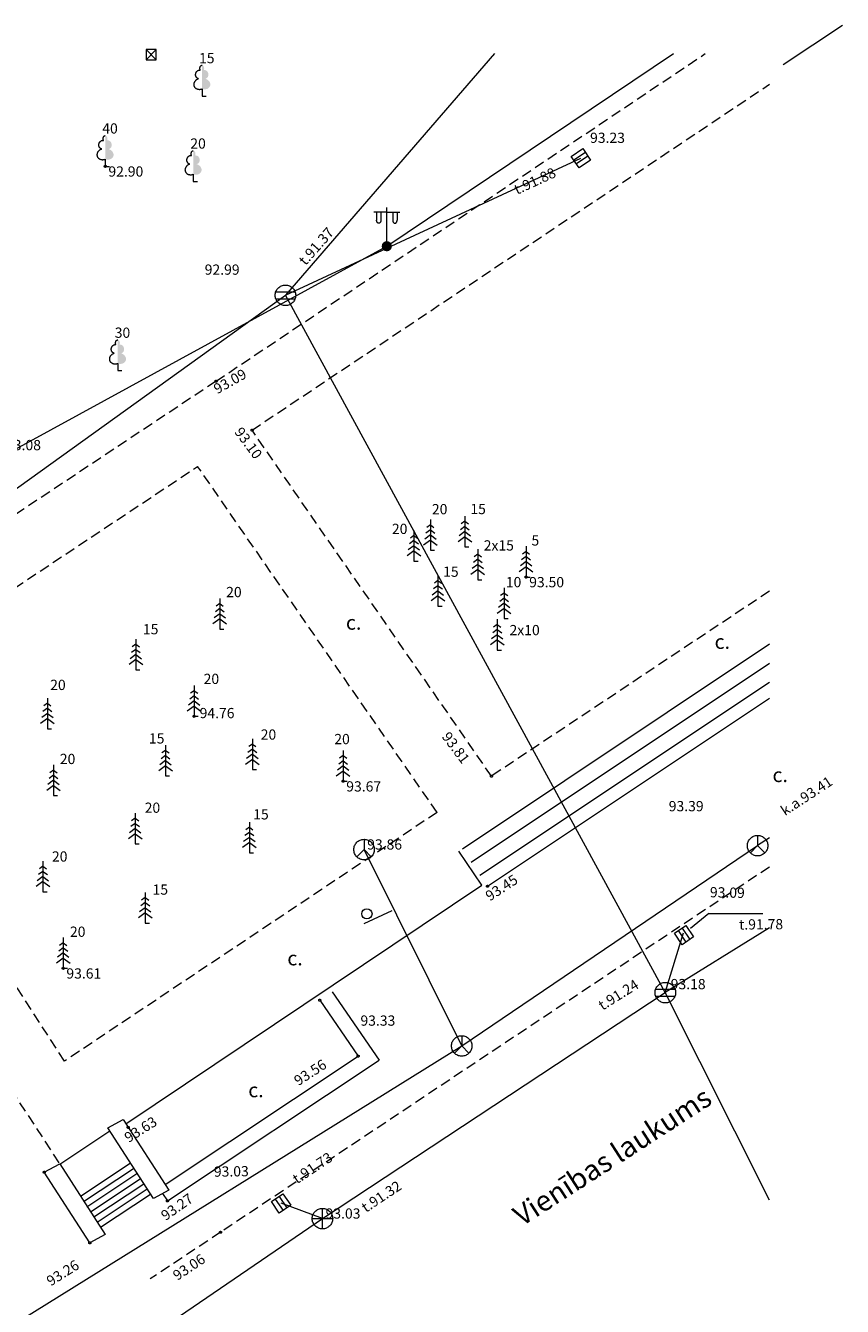
# Model space of a CAD drawing. Units: metres. Extents: x 657166 to 657443, y 194067 to 194656.
# Drawn here: x 657397 to 657437, y 194594 to 194656 of the extents above; entities that cross this region are included whole.
import ezdxf
from ezdxf.enums import TextEntityAlignment as Align

# ---------------------------------------------------------------- set-up
doc = ezdxf.new("R2010")
doc.units = ezdxf.units.M
doc.header["$MEASUREMENT"] = 0
doc.linetypes.add('ADTI_0', pattern=[1000.001, 1000, -0.001])
doc.linetypes.add('ADTI_2', pattern=[0.75, 0.5, -0.25])
for name, color, linetype, lineweight, true_color in [('APGS_ELEM_####_####_#', 7, 'ADTI_0', 9, 0xfe005e), ('APGS_VADP_ZSPR_####_#', 7, 'APGS_VADP_ZSPR', 9, 0xfe005e), ('BUVE_BDET_####_####_#', 7, 'ADTI_0', 9, 0x009696), ('CELI_CAPM_####_####_#', 7, 'ADTI_2', 20, 0xd200d2), ('CELI_CMAL_####_####_#', 7, 'ADTI_2', 9, 0xd200d2), ('CELI_CSEG_####_TKST_#', 7, 'ADTI_0', 9, 0xd200d2), ('CELI_IELA_####_TKST_#', 7, 'ADTI_0', 20, 0x000000), ('DREN_VADP_####_TKST_#', 7, 'ADTI_0', 9, 0x965c00), ('ELEK_VADP_ASP2_TKST_#', 7, 'ADTI_0', 9, 0xa0e000), ('LKAN_ELEM_####_####_#', 7, 'ADTI_0', 20, 0x965c00), ('LKAN_ELEM_PAST_TKST_#', 7, 'ADTI_0', 9, 0x965c00), ('LKAN_VADP_PAST_####_#', 7, 'LKAN_VADP_PAST', 9, 0x965c00), ('NORB_MARG_MBET_####_#', 7, 'NORB_MARG_MBET', 9, 0x009696), ('RELJ_AATZ_####_TKST_#', 7, 'ADTI_0', 9, 0x262626), ('RELJ_ELEM_####_####_#', 7, 'ADTI_0', 20, 0x1a1a1a), ('SAKK_ELEM_####_####_#', 5, 'ADTI_0', 20, 0x0000ff), ('SAKK_ELEM_####_TKST_#', 5, 'ADTI_0', 9, 0x0000ff), ('SAKK_KKAN_####_####_#', 5, 'SAKK_KKAN', 9, 0x0000ff), ('SAKT_VADP_KABE_TKST_#', 5, 'ADTI_0', 9, 0x0000ff), ('SKAN_ELEM_####_####_#', 7, 'ADTI_0', 9, 0xb46600), ('SKAN_ELEM_PAST_TKST_#', 7, 'ADTI_0', 9, 0xb46600), ('SKAN_VADP_PAST_####_#', 7, 'SKAN_VADP_PAST', 9, 0xb46600), ('TERT_DIAM_####_TKST_#', 7, 'ADTI_0', 9, 0x00e100), ('TERT_ELEM_####_####_#', 7, 'ADTI_0', 9, 0x780000), ('TTRC_ELEM_####_####_#', 7, 'ADTI_0', 9, 0xf000f0), ('TTRC_VADV_ZSPR_####_#', 7, 'TTRC_VADV_ZSPR', 9, 0xf000f0)]:
    doc.layers.add(name, color=color, linetype=linetype, lineweight=lineweight, true_color=true_color)
doc.styles.add('Tahoma_05_CB', font='tahoma.ttf', dxfattribs={"height": 0.5})
doc.styles.add('Tahoma_05_LB', font='tahoma.ttf', dxfattribs={"height": 0.5})
doc.styles.add('Tahoma_05_LT', font='tahoma.ttf', dxfattribs={"height": 0.5})
doc.styles.add('Tahoma_07_CC', font='tahoma.ttf', dxfattribs={"height": 0.7})
doc.styles.add('Tahoma_1_LB', font='tahoma.ttf', dxfattribs={"height": 1})
doc.linetypes.add('APGS_VADP_ZSPR', pattern='A,2,-0.45,[2,dgnlstyle.shx,S=0.000795238,R=0,X=0,Y=0],-0.45,2', length=4.9)
doc.linetypes.add('LKAN_VADP_PAST', pattern='A,7.5,-0.5,[14,dgnlstyle.shx,S=0.006594,R=0,X=0,Y=0],-0.5,7.5', length=16)
doc.linetypes.add('NORB_MARG_MBET', pattern='A,1,-0.25,[9,dgnlstyle.shx,S=0.003976,R=0,X=0,Y=0],-0.25,3', length=4.5)
doc.linetypes.add('SAKK_KKAN', pattern='A,5,-0.5,[6,dgnlstyle.shx,S=0.005857,R=0,X=0,Y=0],-0.5,5', length=11)
doc.linetypes.add('SKAN_VADP_PAST', pattern='A,7.5,-0.3,[4,dgnlstyle.shx,S=0.00375,R=0,X=0,Y=0],-0.3,7.5', length=15.6)
doc.linetypes.add('TTRC_VADV_ZSPR', pattern='A,1.75,[5,dgnlstyle.shx,S=0.003968,R=0,X=0,Y=0],7.5,[5,dgnlstyle.shx,S=0.003968,R=180,X=0,Y=0],7.25', length=16.5)

# ---------------------------------------------------------------- blocks, each defined once
blk = doc.blocks.new('PKT')
at = {"layer": 'RELJ_ELEM_####_####_#', "color": 7, "linetype": 'ADTI_0', "lineweight": 20, "ltscale": 0.7}
blk.add_circle((0, 0), 0.05, dxfattribs=at)
blk = doc.blocks.new('SKAKA_1')
at = {"layer": 'SAKK_ELEM_####_####_#', "color": 5, "linetype": 'ADTI_0', "lineweight": 20, "ltscale": 0.7, "true_color": 0x0000ff}
blk.add_line((0, 0), (0.354, -0.354), dxfattribs=at)
blk.add_lwpolyline([(0, 0.5), (0, 0), (-0.354, -0.354)], dxfattribs=at)
blk.add_circle((0, 0), 0.5, dxfattribs=at)
blk = doc.blocks.new('KNAKA')
at = {"layer": 'SKAN_ELEM_####_####_#', "color": 32, "linetype": 'ADTI_0', "lineweight": 20, "ltscale": 0.7, "true_color": 0xb46600}
for p, q in [((-0.5, 0), (0.5, 0)), ((0, -0.5), (0, 0.5))]:
    blk.add_line(p, q, dxfattribs=at)
blk.add_circle((0, 0), 0.5, dxfattribs=at)
blk = doc.blocks.new('APGMST')
at = {"layer": 'APGS_ELEM_####_####_#', "linetype": 'ADTI_0', "lineweight": 9, "ltscale": 0.7, "true_color": 0xfe005e}
h = blk.add_hatch(color=240, dxfattribs=at)
edge = h.paths.add_edge_path()
edge.add_arc((0, 0), 0.25, 0, 360)
blk = doc.blocks.new('KGULIJA')
at = {"layer": 'LKAN_ELEM_####_####_#', "color": 34, "linetype": 'ADTI_0', "lineweight": 20, "ltscale": 0.7, "true_color": 0x965c00}
for p, q in [((-0.113, 0.337), (-0.113, -0.338)), ((0.112, 0.337), (0.112, -0.338))]:
    blk.add_line(p, q, dxfattribs=at)
blk.add_lwpolyline([(-0.338, 0.337), (0.337, 0.337), (0.337, -0.338), (-0.338, -0.338), (-0.338, 0.337)], close=True, dxfattribs=at)
blk = doc.blocks.new('LKAKA_1')
at = {"layer": 'LKAN_ELEM_####_####_#', "color": 34, "linetype": 'ADTI_0', "lineweight": 20, "ltscale": 0.7, "true_color": 0x965c00}
for p, q in [((-0.468, 0.175), (0.468, 0.175)), ((-0.468, -0.175), (0.468, -0.175))]:
    blk.add_line(p, q, dxfattribs=at)
blk.add_circle((0, 0), 0.5, dxfattribs=at)
blk = doc.blocks.new('TRFERM')
at = {"layer": 'TTRC_ELEM_####_####_#', "color": 6, "linetype": 'ADTI_0', "lineweight": 9, "ltscale": 0.7, "true_color": 0xf000f0}
for p, q in [((0.25, 0.25), (-0.25, 0.25)), ((-0.25, 0.25), (-0.25, -0.25)), ((-0.25, -0.25), (0.25, 0.25)), ((0.25, -0.25), (-0.25, 0.25)), ((0.25, -0.25), (0.25, 0.25)), ((-0.25, -0.25), (0.25, -0.25))]:
    blk.add_line(p, q, dxfattribs=at)
blk = doc.blocks.new('APLAM2_1')
at = {"layer": 'APGS_ELEM_####_####_#', "color": 240, "linetype": 'ADTI_0', "lineweight": 9, "ltscale": 0.7, "true_color": 0xfe005e}
for p, q in [((0, 0), (0, 1.883)), ((0, 1.667), (-0.635, 1.662)), ((-0.5, 1.663), (-0.5, 1.271)), ((-0.29, 1.665), (-0.29, 1.271)), ((0, 1.667), (0.635, 1.662)), ((0.29, 1.665), (0.29, 1.271)), ((0.5, 1.663), (0.5, 1.271))]:
    blk.add_line(p, q, dxfattribs=at)
blk.add_circle((0, 0), 0.09, dxfattribs=at)
at = {"layer": 'APGS_ELEM_####_####_#', "color": 240, "linetype": 'ADTI_0', "lineweight": 9, "ltscale": 0.7, "true_color": 0xfe005e, "extrusion": (0, 0, -1)}
blk.add_ellipse((-0.395, 1.271), major_axis=(0, -0.151), ratio=0.695971, start_param=4.712389, end_param=7.853982, dxfattribs=at)
at = {"layer": 'APGS_ELEM_####_####_#', "color": 240, "linetype": 'ADTI_0', "lineweight": 9, "ltscale": 0.7, "true_color": 0xfe005e}
blk.add_ellipse((0.395, 1.271), major_axis=(0, -0.151), ratio=0.695971, start_param=4.712389, end_param=7.853982, dxfattribs=at)
blk = doc.blocks.new('EGLE_1')
at = {"layer": 'TERT_ELEM_####_####_#', "color": 92, "linetype": 'ADTI_0', "lineweight": 9, "ltscale": 0.7, "true_color": 0x00e100}
for p, q in [((0, 1.5), (0, 0)), ((0, 0.75), (-0.278, 0.546)), ((0, 1), (-0.216, 0.842)), ((0, 1.25), (-0.176, 1.122)), ((0, 1.25), (0.174, 1.122)), ((0, 1), (0.216, 0.842)), ((0, 0.75), (0.278, 0.546)), ((0, 0.5), (-0.332, 0.256)), ((0, 0.5), (0.334, 0.256)), ((0, 0), (0.2, 0))]:
    blk.add_line(p, q, dxfattribs=at)
blk = doc.blocks.new('LAPUKO_3')
at = {"layer": 'TERT_ELEM_####_####_#', "linetype": 'ADTI_0', "lineweight": 9, "ltscale": 0.7, "true_color": 0x00e100}
h = blk.add_hatch(color=92, dxfattribs=at)
edge = h.paths.add_edge_path()
edge.add_line((0, 1.5), (0, 0.347))
edge.add_ellipse((0.09, 0.593), major_axis=(-0.307, 0.095), ratio=0.814445, start_angle=87.72962, end_angle=270)
edge.add_ellipse((0.128, 1.055), major_axis=(0.039, -0.212), ratio=0.861323, start_angle=0, end_angle=180)
edge.add_line((0.09, 1.268), (0.089, 1.269))
edge.add_ellipse((0, 1.35), major_axis=(0, -0.15), ratio=0.707107, start_angle=57.04945, end_angle=179.78359)
at = {"layer": 'TERT_ELEM_####_####_#', "color": 92, "linetype": 'ADTI_0', "lineweight": 9, "ltscale": 0.7, "true_color": 0x00e100}
for p, q in [((0, 0.347), (0, 0)), ((0, 0), (0.2, 0))]:
    blk.add_line(p, q, dxfattribs=at)
at = {"layer": 'TERT_ELEM_####_####_#', "color": 92, "linetype": 'ADTI_0', "lineweight": 9, "ltscale": 0.7, "true_color": 0x00e100, "extrusion": (0, 0, -1)}
for centre, major_axis, ratio, start_param, end_param in [((-0.128, 1.055), (-0.039, -0.212), 0.861323, 0, 3.141593), ((0, 1.35), (0, -0.15), 0.707107, 0.995701, 3.137816)]:
    blk.add_ellipse(centre, major_axis=major_axis, ratio=ratio, start_param=start_param, end_param=end_param, dxfattribs=at)
at = {"layer": 'TERT_ELEM_####_####_#', "color": 92, "linetype": 'ADTI_0', "lineweight": 9, "ltscale": 0.7, "true_color": 0x00e100}
blk.add_ellipse((-0.09, 0.593), major_axis=(0.307, 0.095), ratio=0.814445, start_param=1.570796, end_param=4.752015, dxfattribs=at)

msp = doc.modelspace()

# ---------------------------------------------------------------- linework, layer by layer
at = {"layer": 'APGS_VADP_ZSPR_####_#'}
msp.add_line((657436.505, 194656.112), (657433.618, 194654.194), dxfattribs=at)
at = {"layer": 'APGS_VADP_ZSPR_####_#', "flags": 128}
for points in [[(657414.256, 194645.345), (657428.264, 194654.745)], [(657382.82, 194628.189), (657414.256, 194645.345)]]:
    msp.add_lwpolyline(points, dxfattribs=at)
at = {"layer": 'BUVE_BDET_####_####_#'}
for p, q in [((657417.945, 194615.931), (657432.939, 194625.933)), ((657418.375, 194615.289), (657432.939, 194625.005)), ((657418.804, 194614.648), (657432.939, 194624.077)), ((657419.172, 194614.108), (657432.939, 194623.292)), ((657411.582, 194608.957), (657413.881, 194605.617)), ((657410.979, 194608.548), (657412.856, 194605.82)), ((657403.426, 194599.561), (657412.856, 194605.82)), ((657403.54, 194598.753), (657413.881, 194605.617)), ((657400.63, 194602.317), (657401.384, 194602.724)), ((657401.384, 194602.724), (657403.609, 194599.277)), ((657398.283, 194600.554), (657400.722, 194602.172)), ((657402.855, 194598.87), (657400.63, 194602.317)), ((657397.528, 194600.151), (657398.282, 194600.558)), ((657398.282, 194600.558), (657400.507, 194597.111)), ((657399.299, 194598.982), (657401.718, 194600.587)), ((657399.753, 194596.704), (657397.528, 194600.151)), ((657399.445, 194598.719), (657401.884, 194600.337)), ((657399.611, 194598.469), (657402.05, 194600.087)), ((657399.777, 194598.219), (657402.216, 194599.837)), ((657399.943, 194597.969), (657402.382, 194599.587)), ((657400.109, 194597.719), (657402.548, 194599.337)), ((657403.609, 194599.277), (657402.855, 194598.87)), ((657400.275, 194597.47), (657402.714, 194599.088)), ((657403.302, 194599.111), (657403.54, 194598.753)), ((657400.507, 194597.111), (657399.753, 194596.704))]:
    msp.add_line(p, q, dxfattribs=at)
at = {"layer": 'CELI_CAPM_####_####_#'}
for p, q in [((657432.939, 194615.046), (657406.136, 194597.221)), ((657406.136, 194597.221), (657402.7, 194594.944))]:
    msp.add_line(p, q, dxfattribs=at)
at = {"layer": 'CELI_CMAL_####_####_#'}
for p, q in [((657405.916, 194638.757), (657429.808, 194654.745)), ((657407.673, 194636.367), (657432.939, 194653.247)), ((657405.916, 194638.757), (657380.674, 194621.986)), ((657419.365, 194619.483), (657407.673, 194636.367)), ((657387.331, 194622.85), (657405.016, 194634.601)), ((657416.711, 194617.713), (657405.016, 194634.601)), ((657432.939, 194628.507), (657419.365, 194619.483)), ((657398.518, 194605.577), (657387.331, 194622.85)), ((657384.829, 194621.12), (657398.283, 194600.554)), ((657416.711, 194617.713), (657398.518, 194605.577))]:
    msp.add_line(p, q, dxfattribs=at)
at = {"layer": 'ELEK_VADP_ASP2_TKST_#'}
msp.add_open_spline([(657367.268, 194620.881), (657369.802, 194617.085), (657372.349, 194613.297), (657374.888, 194609.505), (657377.428, 194605.712), (657379.963, 194601.917), (657382.497, 194598.121), (657385.029, 194594.325), (657387.533, 194590.51), (657390.023, 194586.685), (657391.267, 194584.773), (657392.504, 194582.857), (657393.733, 194580.934), (657394.347, 194579.973), (657394.96, 194579.012), (657395.571, 194578.048), (657395.876, 194577.566), (657396.18, 194577.084), (657396.485, 194576.602), (657396.79, 194576.12), (657397.094, 194575.638), (657397.396, 194575.154), (657398.136, 194573.97), (657398.85, 194572.769), (657399.561, 194571.568), (657400.273, 194570.366), (657400.971, 194569.156), (657401.686, 194567.956)], degree=3, knots=[0, 0, 0, 0, 0.216857, 0.216857, 0.216857, 0.433707, 0.433707, 0.433707, 0.650519, 0.650519, 0.650519, 0.758907, 0.758907, 0.758907, 0.813099, 0.813099, 0.813099, 0.840194, 0.840194, 0.840194, 0.867289, 0.867289, 0.867289, 0.933636, 0.933636, 0.933636, 1, 1, 1, 1], dxfattribs=at)
at = {"layer": 'LKAN_VADP_PAST_####_#'}
for p, q in [((657419.523, 194654.745), (657409.305, 194642.95)), ((657409.305, 194642.95), (657423.736, 194649.642)), ((657390.83, 194629.686), (657409.305, 194642.95)), ((657427.857, 194608.917), (657409.305, 194642.95)), ((657429.98, 194612.782), (657429.095, 194612.054)), ((657429.98, 194612.782), (657432.612, 194612.782)), ((657432.939, 194612.085), (657427.857, 194608.917)), ((657427.857, 194608.917), (657428.74, 194611.833)), ((657432.939, 194598.789), (657427.857, 194608.917)), ((657411.112, 194597.888), (657409.095, 194598.64))]:
    msp.add_line(p, q, dxfattribs=at)
at = {"layer": 'NORB_MARG_MBET_####_#', "flags": 128}
msp.add_lwpolyline([(657401.518, 194602.508), (657418.891, 194614.168), (657417.779, 194615.82)], dxfattribs=at)
at = {"layer": 'SAKK_KKAN_####_####_#'}
for p, q in [((657432.939, 194616.469), (657432.364, 194616.091)), ((657417.913, 194606.317), (657413.144, 194615.9)), ((657417.913, 194606.317), (657432.364, 194616.091)), ((657414.493, 194612.912), (657413.136, 194612.283)), ((657391.769, 194590.074), (657417.913, 194606.317))]:
    msp.add_line(p, q, dxfattribs=at)
msp.add_circle((657413.285, 194612.763), 0.25, dxfattribs=at)
at = {"layer": 'SKAN_VADP_PAST_####_#'}
for p, q in [((657411.112, 194597.888), (657427.857, 194608.917)), ((657396.79, 194588.128), (657411.112, 194597.888))]:
    msp.add_line(p, q, dxfattribs=at)
at = {"layer": 'TTRC_VADV_ZSPR_####_#'}
msp.add_line((657402.75, 194654.697), (657402.718, 194654.745), dxfattribs=at)

# ---------------------------------------------------------------- block references
at = {"layer": 'APGS_ELEM_####_####_#', "color": 240, "linetype": 'ADTI_0', "lineweight": 9, "ltscale": 0.7, "true_color": 0xfe005e}
for name, p in [('APLAM2_1', (657414.257, 194645.346)), ('APGMST', (657414.256, 194645.345))]:
    msp.add_blockref(name, p, dxfattribs=at)
at = {"layer": 'LKAN_ELEM_####_####_#', "color": 34, "linetype": 'ADTI_0', "lineweight": 20, "ltscale": 0.7, "true_color": 0x965c00}
for p, rotation in [((657423.736, 194649.642), 304.080854603406), ((657428.77, 194611.727), 34.00012181265299), ((657409.093, 194598.63), 34.00012181265299)]:
    msp.add_blockref('KGULIJA', p, dxfattribs=dict(at, rotation=rotation))
for p in [(657409.305, 194642.95), (657427.857, 194608.917)]:
    msp.add_blockref('LKAKA_1', p, dxfattribs=at)
at = {"layer": 'RELJ_ELEM_####_####_#', "color": 7, "linetype": 'ADTI_0', "lineweight": 20, "ltscale": 0.7, "true_color": 0xffffff}
for p in [(657400.507, 194649.244), (657405.916, 194638.757), (657407.673, 194636.367), (657421.056, 194629.201), (657404.845, 194622.403), (657412.122, 194619.233), (657419.365, 194619.483), (657419.172, 194614.108), (657398.454, 194610.104), (657410.979, 194608.548), (657412.856, 194605.82), (657401.629, 194602.342), (657397.528, 194600.151), (657403.54, 194598.753), (657399.753, 194596.704), (657406.136, 194597.221)]:
    msp.add_blockref('PKT', p, dxfattribs=at)
at = {"layer": 'SAKK_ELEM_####_####_#', "color": 5, "linetype": 'ADTI_0', "lineweight": 20, "ltscale": 0.7, "true_color": 0x0000ff}
for p in [(657413.144, 194615.9), (657432.364, 194616.091), (657417.913, 194606.317)]:
    msp.add_blockref('SKAKA_1', p, dxfattribs=at)
at = {"layer": 'SKAN_ELEM_####_####_#', "color": 32, "linetype": 'ADTI_0', "lineweight": 20, "ltscale": 0.7, "true_color": 0xb46600}
msp.add_blockref('KNAKA', (657411.112, 194597.888), dxfattribs=at)
at = {"layer": 'TERT_ELEM_####_####_#', "color": 92, "linetype": 'ADTI_0', "lineweight": 9, "ltscale": 0.7, "true_color": 0x00e100}
for name, p in [('LAPUKO_3', (657405.232, 194652.676)), ('LAPUKO_3', (657400.507, 194649.244)), ('LAPUKO_3', (657404.806, 194648.508)), ('LAPUKO_3', (657401.115, 194639.276)), ('EGLE_1', (657416.383, 194630.504)), ('EGLE_1', (657418.067, 194630.67)), ('EGLE_1', (657415.582, 194629.978)), ('EGLE_1', (657418.699, 194629.069)), ('EGLE_1', (657421.056, 194629.201)), ('EGLE_1', (657416.753, 194627.776)), ('EGLE_1', (657419.985, 194627.17)), ('EGLE_1', (657406.098, 194626.66)), ('EGLE_1', (657419.649, 194625.638)), ('EGLE_1', (657402.002, 194624.669)), ('EGLE_1', (657404.845, 194622.403)), ('EGLE_1', (657397.681, 194621.795)), ('EGLE_1', (657407.689, 194619.801)), ('EGLE_1', (657403.451, 194619.493)), ('EGLE_1', (657412.122, 194619.233)), ('EGLE_1', (657397.977, 194618.531)), ('EGLE_1', (657401.967, 194616.176)), ('EGLE_1', (657407.542, 194615.741)), ('EGLE_1', (657397.463, 194613.836)), ('EGLE_1', (657402.459, 194612.309)), ('EGLE_1', (657398.454, 194610.104))]:
    msp.add_blockref(name, p, dxfattribs=at)
at = {"layer": 'TTRC_ELEM_####_####_#', "color": 6, "linetype": 'ADTI_0', "lineweight": 9, "ltscale": 0.7, "true_color": 0xf000f0}
msp.add_blockref('TRFERM', (657402.75, 194654.697), dxfattribs=at)

# ---------------------------------------------------------------- texts
at = {"layer": 'CELI_CSEG_####_TKST_#', "style": 'Tahoma_07_CC'}
for p in [(657412.636, 194626.98), (657430.64, 194626.044), (657433.468, 194619.544), (657409.775, 194610.597), (657407.867, 194604.162)]:
    msp.add_text('c.', height=0.7, dxfattribs=at).set_placement(p, align=Align.MIDDLE_CENTER)
at = {"layer": 'CELI_IELA_####_TKST_#', "style": 'Tahoma_1_LB'}
msp.add_text('Vienības laukums', height=1, rotation=32.82409, dxfattribs=at).set_placement((657420.853, 194597.49))
at = {"layer": 'DREN_VADP_####_TKST_#', "style": 'Tahoma_05_CB'}
for s, rotation, p in [('t.91.88', 24.87828, (657421.59, 194648.301)), ('t.91.37', 48.37199, (657410.998, 194645.179)), ('t.91.24', 31.93689, (657425.7, 194608.601)), ('t.91.73', 33.37067, (657410.765, 194600.154)), ('t.91.32', 33.62575, (657414.129, 194598.759))]:
    msp.add_text(s, height=0.5, rotation=rotation, dxfattribs=at).set_placement(p, align=Align.CENTER)
at = {"layer": 'LKAN_ELEM_PAST_TKST_#', "style": 'Tahoma_05_LB'}
for s, p in [(' 93.23', (657424.029, 194650.388)), (' 92.99', (657405.209, 194643.954)), (' 93.18', (657427.968, 194609.084))]:
    msp.add_text(s, height=0.5, dxfattribs=at).set_placement(p)
for s, rotation, p in [(' 93.09', 358.78969, (657429.877, 194613.575)), ('t.91.78', 0.44986, (657431.461, 194611.993)), (' 93.03', 0.96071, (657405.661, 194599.926))]:
    msp.add_text(s, height=0.5, rotation=rotation, dxfattribs=at).set_placement(p)
at = {"layer": 'RELJ_AATZ_####_TKST_#', "style": 'Tahoma_05_LT'}
for s, p in [(' 92.90', (657400.507, 194649.244)), (' 93.08', (657395.509, 194635.891)), (' 93.50', (657421.056, 194629.201)), (' 94.76', (657404.961, 194622.812)), (' 93.67', (657412.122, 194619.233)), (' 93.61', (657398.454, 194610.104))]:
    msp.add_text(s, height=0.5, dxfattribs=at).set_placement(p, align=Align.TOP_LEFT)
for s, rotation, p in [(' 93.09', 29.51166, (657405.601, 194638.477)), (' 93.10', 306.63223, (657407.098, 194636.695)), (' 93.81', 306.85078, (657417.225, 194621.826)), (' 93.45', 33.20848, (657418.883, 194613.699)), (' 93.56', 32.77871, (657409.534, 194604.688)), (' 93.63', 32.19349, (657401.25, 194601.916)), (' 93.27', 34.92502, (657403.041, 194598.089)), (' 93.06', 33.48216, (657403.619, 194595.179)), (' 93.26', 32.14969, (657397.447, 194594.916))]:
    msp.add_text(s, height=0.5, rotation=rotation, dxfattribs=at).set_placement(p, align=Align.TOP_LEFT)
at = {"layer": 'SAKK_ELEM_####_TKST_#', "style": 'Tahoma_05_LB'}
msp.add_text(' 93.86', height=0.5, dxfattribs=at).set_placement((657413.144, 194615.9))
at = {"layer": 'SAKT_VADP_KABE_TKST_#', "style": 'Tahoma_05_CB'}
msp.add_text('k.a.93.41', height=0.5, rotation=33.32407, dxfattribs=at).set_placement((657434.89, 194618.31), align=Align.CENTER)
for s, p in [(' 93.39', (657428.799, 194617.77)), (' 93.33', (657413.744, 194607.304))]:
    msp.add_text(s, height=0.5, dxfattribs=at).set_placement(p, align=Align.CENTER)
at = {"layer": 'SKAN_ELEM_PAST_TKST_#', "style": 'Tahoma_05_LB'}
msp.add_text(' 93.03', height=0.5, dxfattribs=at).set_placement((657411.112, 194597.888))
at = {"layer": 'TERT_DIAM_####_TKST_#', "style": 'Tahoma_05_LB'}
for s, p in [(' 15', (657404.932, 194654.276)), (' 40', (657400.207, 194650.844)), (' 20', (657404.506, 194650.108)), (' 30', (657400.815, 194640.876)), ('20', (657416.458, 194632.263)), ('15', (657418.336, 194632.271)), ('20', (657414.505, 194631.302)), ('5', (657421.321, 194630.737)), ('2x15', (657418.987, 194630.495)), ('15', (657417.006, 194629.212)), ('20', (657406.41, 194628.218)), ('10', (657420.068, 194628.703)), ('15', (657402.345, 194626.405)), ('2x10', (657420.249, 194626.361)), ('20', (657405.31, 194623.981)), ('20', (657397.816, 194623.687)), ('20', (657408.097, 194621.263)), ('15', (657402.638, 194621.075)), ('20', (657411.691, 194621.043)), ('20', (657398.287, 194620.073)), ('20', (657402.431, 194617.693)), ('15', (657407.731, 194617.37)), ('20', (657397.902, 194615.313)), ('15', (657402.816, 194613.698)), ('20', (657398.782, 194611.641))]:
    msp.add_text(s, height=0.5, dxfattribs=at).set_placement(p)

doc.saveas('drawing.dxf')
